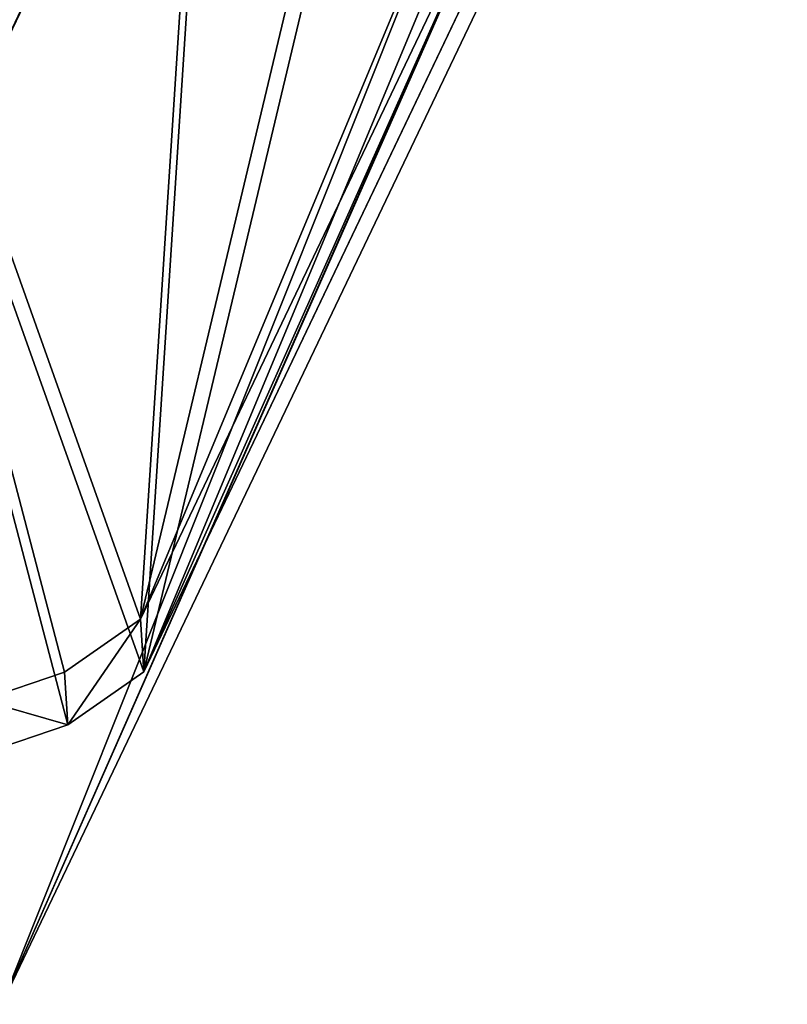
# Model space of a CAD drawing. Units: centimetres. Extents: x -141 to 660, y -256 to 534.
# Drawn here: x 575 to 582, y 100 to 109 of the extents above; entities that cross this region are included whole.
import ezdxf

# ---------------------------------------------------------------- set-up
doc = ezdxf.new("R2010")
doc.units = ezdxf.units.CM
doc.header["$LTSCALE"] = 2.54
doc.layers.get('0').update_dxf_attribs({"true_color": 0xff5454})

# ---------------------------------------------------------------- blocks, each defined once
blk = doc.blocks.new('Grupuj_48')
at = {"color": 0}
blk.add_line((-6.5691, -7.1835, -40.7398), (94.4601, 41.0169, 232.6187), dxfattribs=at)
blk.add_line((-6.5691, -7.1835, -40.7398), (94.4601, 41.0169, 232.6187), dxfattribs=at)
mesh = blk.add_polyface(dxfattribs=at)
corners = [(86.9426, 41.4921, 235.3133), (-15.0568, -6.7773, -40.7398), (-15.0568, -7.1713, -40.6703), (-14.5691, 0.9399, -40.7398), (86.9426, 49.3705, 233.9241)]
mesh.append_faces([[corners[k] for k in face] for face in [(0, 1, 2), (3, 0, 4)]], dxfattribs={"vtx0": -1, "color": 0})
mesh.append_faces([[corners[k] for k in face] for face in [(1, 0, 3)]], dxfattribs={"vtx0": -1, "vtx1": -1, "color": 0})
mesh = blk.add_polyface(dxfattribs=at)
corners = [(86.9426, 49.3705, 233.9241), (-6.0556, 0.9399, -40.7398), (-14.5691, 0.9399, -40.7398), (94.4601, 48.8954, 231.2295)]
mesh.append_faces([[corners[k] for k in face] for face in [(0, 1, 2), (1, 0, 3)]], dxfattribs={"vtx0": -1, "color": 0})
mesh = blk.add_polyface(dxfattribs=at)
corners = [(-6.0556, 0.9399, -40.7398), (94.4601, 41.0169, 232.6187), (-6.5691, -7.1835, -40.7398), (94.4601, 48.8954, 231.2295)]
mesh.append_faces([[corners[k] for k in face] for face in [(0, 1, 2), (1, 0, 3)]], dxfattribs={"vtx0": -1, "color": 0})
mesh = blk.add_polyface(dxfattribs=at)
corners = [(94.4601, 41.0169, 232.6187), (-14.863, -7.1835, -40.7398), (-6.5691, -7.1835, -40.7398), (-15.0568, -7.1713, -40.6703), (86.9426, 41.4921, 235.3133)]
mesh.append_faces([[corners[k] for k in face] for face in [(0, 1, 2), (3, 0, 4)]], dxfattribs={"vtx0": -1, "color": 0})
mesh.append_faces([[corners[k] for k in face] for face in [(1, 0, 3)]], dxfattribs={"vtx0": -1, "vtx1": -1, "color": 0})
blk = doc.blocks.new('noga')
at = {"color": 8, "true_color": 0x6f7c7f}
blk.add_blockref('Grupuj_48', (0, 0.4629, 4.0143), dxfattribs=at)
blk = doc.blocks.new('Grupuj_41')
at = {"color": 0}
for p, q in [((9.2013, 4.3906, 25.6893), (9.453, 5.1284, 26.2614)), ((9.2013, 4.3906, 25.6893), (9.453, 5.1284, 26.2614)), ((9.6712, 4.3609, 25.5209), (9.9229, 5.0987, 26.093)), ((9.6712, 4.3609, 25.5209), (9.9229, 5.0987, 26.093)), ((8.7298, 3.7146, 24.4929), (9.2013, 4.3906, 25.6893)), ((8.7298, 3.7146, 24.4929), (9.2013, 4.3906, 25.6893)), ((9.1996, 3.6849, 24.3245), (9.6712, 4.3609, 25.5209)), ((9.1996, 3.6849, 24.3245), (9.6712, 4.3609, 25.5209)), ((9.6712, 4.3609, 25.5209), (9.2013, 4.3906, 25.6893)), ((9.6712, 4.3609, 25.5209), (9.2013, 4.3906, 25.6893)), ((1.0061, 0.0297, 3.5947), (8.7298, 3.7146, 24.4929)), ((1.0061, 0.0297, 3.5947), (8.7298, 3.7146, 24.4929)), ((9.1996, 3.6849, 24.3245), (8.7298, 3.7146, 24.4929)), ((9.1996, 3.6849, 24.3245), (8.7298, 3.7146, 24.4929)), ((1.4759, 0, 3.4263), (9.1996, 3.6849, 24.3245)), ((1.4759, 0, 3.4263), (9.1996, 3.6849, 24.3245))]:
    blk.add_line(p, q, dxfattribs=at)
mesh = blk.add_polyface(dxfattribs=at)
corners = [(8.7298, 3.7146, 24.4929), (0.5009, 0.2883, 2.1398), (1.0061, 0.0297, 3.5947), (0.0615, 1.6511, 0.6734), (0, 3.1495, 0.2377), (0.2025, 6.7469, 0.1684), (9.2013, 4.3906, 25.6893), (9.453, 5.1284, 26.2614), (9.6824, 6.507, 26.6582), (10.0271, 11.4342, 26.751)]
mesh.append_faces([[corners[k] for k in face] for face in [(0, 1, 2), (5, 8, 9)]], dxfattribs={"vtx0": -1, "color": 0})
mesh.append_faces([[corners[k] for k in face] for face in [(1, 0, 3), (3, 0, 4), (4, 0, 5)]], dxfattribs={"vtx0": -1, "vtx1": -1, "color": 0})
mesh.append_faces([[corners[k] for k in face] for face in [(5, 0, 6), (5, 6, 7), (5, 7, 8)]], dxfattribs={"vtx0": -1, "vtx2": -1, "color": 0})
mesh = blk.add_polyface(dxfattribs=at)
corners = [(0.9708, 0.2587, 1.9713), (9.1996, 3.6849, 24.3245), (1.4759, 0, 3.4263), (0.5313, 1.6214, 0.505), (0.4698, 3.1198, 0.0693), (0.6724, 6.7172, 0), (9.6712, 4.3609, 25.5209), (9.9229, 5.0987, 26.093), (10.1522, 6.4773, 26.4898), (10.4969, 11.4045, 26.5826)]
mesh.append_faces([[corners[k] for k in face] for face in [(0, 1, 2), (8, 5, 9)]], dxfattribs={"vtx0": -1, "color": 0})
mesh.append_faces([[corners[k] for k in face] for face in [(1, 5, 6), (6, 5, 7), (7, 5, 8)]], dxfattribs={"vtx0": -1, "vtx1": -1, "color": 0})
mesh.append_faces([[corners[k] for k in face] for face in [(1, 0, 3), (1, 3, 4), (1, 4, 5)]], dxfattribs={"vtx0": -1, "vtx2": -1, "color": 0})
mesh = blk.add_polyface(dxfattribs=at)
corners = [(9.6712, 4.3609, 25.5209), (9.453, 5.1284, 26.2614), (9.2013, 4.3906, 25.6893), (9.9229, 5.0987, 26.093)]
mesh.append_faces([[corners[k] for k in face] for face in [(0, 1, 2), (1, 0, 3)]], dxfattribs={"vtx0": -1, "color": 0})
mesh = blk.add_polyface(dxfattribs=at)
corners = [(9.6712, 4.3609, 25.5209), (8.7298, 3.7146, 24.4929), (9.1996, 3.6849, 24.3245), (9.2013, 4.3906, 25.6893)]
mesh.append_faces([[corners[k] for k in face] for face in [(0, 1, 2), (1, 0, 3)]], dxfattribs={"vtx0": -1, "color": 0})
mesh = blk.add_polyface(dxfattribs=at)
corners = [(9.1996, 3.6849, 24.3245), (1.0061, 0.0297, 3.5947), (1.4759, 0, 3.4263), (8.7298, 3.7146, 24.4929)]
mesh.append_faces([[corners[k] for k in face] for face in [(0, 1, 2), (1, 0, 3)]], dxfattribs={"vtx0": -1, "color": 0})
blk = doc.blocks.new('Komponent_12')
at = {"color": 114, "true_color": 0x01b14b}
blk.add_blockref('Grupuj_41', (0, 0), dxfattribs=at)
blk = doc.blocks.new('Grupuj_52')
at = {"color": 0, "extrusion": (0, 0, -1), "zscale": -1, "rotation": 180}
for name, p in [('noga', (-0.6543, 546.1583, 3.9449)), ('Komponent_12', (-82.9474, 509.6276, -198.7553))]:
    blk.add_blockref(name, p, dxfattribs=at)

msp = doc.modelspace()

# ---------------------------------------------------------------- block references
at = {"color": 0, "rotation": 270.0000000003142}
msp.add_blockref('Grupuj_52', (70.1125, 195.3478, 3.7991), dxfattribs=at)

doc.saveas('drawing.dxf')
